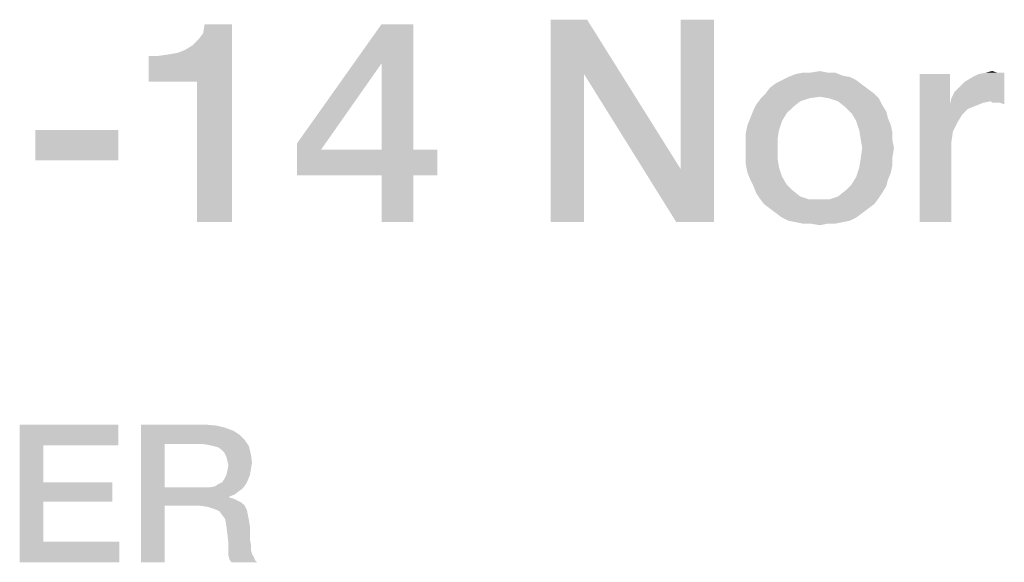
# Model space of a CAD drawing. Units: millimetres. Extents: x 0 to 432, y 0 to 297.
# Drawn here: x 241 to 253, y 41 to 48 of the extents above; entities that cross this region are included whole.
import ezdxf

# ---------------------------------------------------------------- set-up
doc = ezdxf.new("R2010")
doc.units = ezdxf.units.MM
doc.header["$LTSCALE"] = 23.1
doc.layers.get('0').update_dxf_attribs({"linetype": 'CONTINUOUS'})

msp = doc.modelspace()

# ---------------------------------------------------------------- linework, layer by layer
at = {"color": 2, "linetype": 'CONTINUOUS'}
for points in [[(242.6209, 47.0951), (243.0687, 47.4869), (243.647, 47.804)], [(243.2179, 47.0951), (242.6209, 47.0951), (243.647, 47.804)], [(243.0687, 47.4869), (243.162, 47.5428), (243.647, 47.804)], [(243.162, 47.5428), (243.2366, 47.6175), (243.647, 47.804)], [(243.2179, 45.36), (243.2179, 47.0951), (243.647, 47.804)], [(243.2179, 45.36), (243.647, 47.804), (243.647, 45.36)], [(243.2366, 47.6175), (243.2925, 47.6921), (243.647, 47.804)], [(243.647, 47.804), (243.2925, 47.6921), (243.3112, 47.804)], [(245.8858, 47.804), (245.494, 47.319), (244.4493, 46.3301)], [(245.8858, 47.804), (244.4493, 46.3301), (245.494, 47.804)], [(245.494, 46.2555), (245.494, 47.319), (245.8858, 47.804)], [(245.494, 46.2555), (245.8858, 47.804), (245.8858, 46.2555)], [(248.0314, 47.86), (247.994, 47.1884), (247.5836, 45.36)], [(248.0314, 47.86), (247.5836, 45.36), (247.5836, 47.86)], [(247.994, 47.1884), (248.0314, 47.86), (249.1881, 46.013)], [(249.1321, 45.36), (249.1881, 46.013), (249.5985, 47.86)], [(249.1321, 45.36), (249.5985, 47.86), (249.5985, 45.36)], [(249.5985, 47.86), (249.1881, 46.013), (249.1881, 47.86)], [(242.6209, 47.0951), (242.9754, 47.4496), (243.0687, 47.4869)], [(242.6209, 47.0951), (242.8634, 47.4309), (242.9754, 47.4496)], [(242.6209, 47.0951), (242.7328, 47.4122), (242.8634, 47.4309)], [(242.7328, 47.4122), (242.6209, 47.0951), (242.6209, 47.4122)], [(244.4493, 46.3301), (245.494, 47.319), (244.7478, 46.2555)], [(247.5836, 45.36), (247.994, 47.1884), (247.994, 45.36)], [(249.1881, 46.013), (249.1321, 45.36), (247.994, 47.1884)], [(251.2776, 47.151), (250.4381, 47.1137), (250.5127, 47.151)], [(250.4381, 47.1137), (251.2776, 47.151), (251.3523, 47.1137)], [(251.1843, 47.1697), (250.5127, 47.151), (250.606, 47.1884)], [(250.5127, 47.151), (251.1843, 47.1697), (251.2776, 47.151)], [(250.9978, 47.207), (251.0911, 47.207), (250.606, 47.1884)], [(250.7925, 47.207), (250.9978, 47.207), (250.606, 47.1884)], [(250.7925, 47.207), (250.606, 47.1884), (250.6993, 47.207)], [(250.606, 47.1884), (251.0911, 47.207), (251.1843, 47.1697)], [(250.7925, 47.207), (250.9045, 47.2257), (250.9978, 47.207)], [(252.509, 47.1884), (252.509, 46.8152), (252.1358, 45.36)], [(252.509, 47.1884), (252.1358, 45.36), (252.1358, 47.1884)], [(252.5276, 46.8899), (252.5649, 46.9645), (253.1806, 47.207)], [(253.0127, 46.8525), (252.5276, 46.8899), (253.1806, 47.207)], [(252.5649, 46.9645), (252.6209, 47.0204), (253.1806, 47.207)], [(252.6209, 47.0204), (252.6955, 47.0951), (253.1806, 47.207)], [(252.6955, 47.0951), (252.7888, 47.151), (253.1806, 47.207)], [(252.7888, 47.151), (252.8634, 47.1884), (253.1806, 47.207)], [(253.0873, 47.207), (253.1806, 47.207), (252.8634, 47.1884)], [(253.0873, 47.207), (252.8634, 47.1884), (252.9567, 47.207)], [(252.9567, 47.207), (253.0314, 47.2257), (253.0873, 47.207)], [(253.0314, 46.8339), (253.0127, 46.8525), (253.1806, 47.207)], [(253.0687, 46.8339), (253.0314, 46.8339), (253.1806, 47.207)], [(253.1246, 46.8339), (253.0687, 46.8339), (253.1806, 47.207)], [(253.1246, 46.8339), (253.1806, 47.207), (253.1806, 46.8152)], [(251.4269, 47.0578), (250.2888, 47.0204), (250.3634, 47.0764)], [(250.2888, 47.0204), (251.4269, 47.0578), (251.5015, 47.0018)], [(251.3523, 47.1137), (250.3634, 47.0764), (250.4381, 47.1137)], [(250.3634, 47.0764), (251.3523, 47.1137), (251.4269, 47.0578)], [(251.5761, 46.9458), (250.9045, 46.9085), (250.1769, 46.8899)], [(251.5761, 46.9458), (250.1769, 46.8899), (250.2328, 46.9458)], [(250.1769, 46.8899), (250.9045, 46.9085), (250.7739, 46.8899)], [(251.5015, 47.0018), (250.2328, 46.9458), (250.2888, 47.0204)], [(250.2328, 46.9458), (251.5015, 47.0018), (251.5761, 46.9458)], [(251.0164, 46.8899), (250.9045, 46.9085), (251.5761, 46.9458)], [(251.0164, 46.8899), (251.5761, 46.9458), (251.6321, 46.8899)], [(250.5687, 46.7779), (250.0836, 46.7406), (250.1209, 46.8152)], [(250.7739, 46.8899), (250.662, 46.8525), (250.1209, 46.8152)], [(250.7739, 46.8899), (250.1209, 46.8152), (250.1769, 46.8899)], [(250.1209, 46.8152), (250.662, 46.8525), (250.5687, 46.7779)], [(251.6321, 46.8899), (251.1284, 46.8525), (251.0164, 46.8899)], [(251.1284, 46.8525), (251.6321, 46.8899), (251.6694, 46.8152)], [(251.6694, 46.8152), (251.2217, 46.7779), (251.1284, 46.8525)], [(251.2217, 46.7779), (251.6694, 46.8152), (251.7254, 46.7219)], [(252.509, 46.8152), (252.5463, 46.4794), (252.1358, 45.36)], [(253.0127, 46.8525), (252.509, 46.8152), (252.5276, 46.8899)], [(253.0127, 46.8525), (252.9194, 46.8339), (252.509, 46.8152)], [(252.509, 46.8152), (252.9194, 46.8339), (252.8261, 46.7966)], [(252.509, 46.8152), (252.8261, 46.7966), (252.7328, 46.7593)], [(252.509, 46.8152), (252.7328, 46.7593), (252.6582, 46.6846)], [(252.509, 46.8152), (252.6582, 46.6846), (252.6023, 46.5913)], [(252.509, 46.8152), (252.6023, 46.5913), (252.5463, 46.4794)], [(250.494, 46.7033), (250.0463, 46.6473), (250.0836, 46.7406)], [(250.0463, 46.6473), (250.494, 46.7033), (250.4381, 46.61)], [(250.0836, 46.7406), (250.5687, 46.7779), (250.494, 46.7033)], [(251.7254, 46.7219), (251.2963, 46.7033), (251.2217, 46.7779)], [(251.2963, 46.7033), (251.7254, 46.7219), (251.744, 46.6473)], [(251.744, 46.6473), (251.3523, 46.61), (251.2963, 46.7033)], [(250.4008, 46.4981), (249.9903, 46.4607), (250.009, 46.554)], [(250.4381, 46.61), (250.009, 46.554), (250.0463, 46.6473)], [(250.009, 46.554), (250.4381, 46.61), (250.4008, 46.4981)], [(251.3523, 46.61), (251.744, 46.6473), (251.7814, 46.554)], [(251.7814, 46.554), (251.3896, 46.4981), (251.3523, 46.61)], [(251.3896, 46.4981), (251.7814, 46.554), (251.8, 46.4607)], [(242.2478, 46.4981), (241.2217, 46.1249), (241.2217, 46.4981)], [(241.2217, 46.1249), (242.2478, 46.4981), (242.2478, 46.1249)], [(249.9903, 46.4607), (250.4008, 46.4981), (250.3821, 46.3861)], [(250.3821, 46.3861), (249.9903, 46.3675), (249.9903, 46.4607)], [(251.8, 46.4607), (251.4082, 46.3861), (251.3896, 46.4981)], [(251.4082, 46.3861), (251.8, 46.4607), (251.8, 46.3675)], [(252.5463, 46.4794), (252.5276, 46.3488), (252.1358, 45.36)], [(244.7478, 46.2555), (244.4493, 45.9384), (244.4493, 46.3301)], [(249.9903, 46.2742), (249.9903, 46.3675), (250.3821, 46.3861)], [(249.9903, 46.2742), (250.3821, 46.3861), (250.3821, 46.2742)], [(251.8, 46.3675), (251.4269, 46.2742), (251.4082, 46.3861)], [(251.4269, 46.2742), (251.8, 46.3675), (251.8187, 46.2742)], [(252.5276, 46.3488), (252.5276, 46.2182), (252.1358, 45.36)], [(245.8858, 46.2555), (246.1843, 46.2555), (244.4493, 45.9384)], [(245.494, 46.2555), (245.8858, 46.2555), (244.4493, 45.9384)], [(244.7478, 46.2555), (245.494, 46.2555), (244.4493, 45.9384)], [(245.494, 45.9384), (244.4493, 45.9384), (246.1843, 46.2555)], [(245.8858, 45.9384), (245.494, 45.9384), (246.1843, 46.2555)], [(245.8858, 45.9384), (246.1843, 46.2555), (246.1843, 45.9384)], [(250.3821, 46.2742), (249.9903, 46.1622), (249.9903, 46.2742)], [(249.9903, 46.1622), (250.3821, 46.2742), (250.3821, 46.1436)], [(251.8187, 46.2742), (251.8, 46.1622), (251.4082, 46.1436)], [(251.8187, 46.2742), (251.4082, 46.1436), (251.4269, 46.2742)], [(252.1358, 45.36), (252.5276, 46.2182), (252.5276, 45.36)], [(250.3821, 46.1436), (249.9903, 46.069), (249.9903, 46.1622)], [(249.9903, 46.069), (250.3821, 46.1436), (250.4008, 46.0316)], [(250.4008, 46.0316), (250.009, 45.9757), (249.9903, 46.069)], [(251.8, 46.069), (251.3896, 46.0316), (251.4082, 46.1436)], [(251.3896, 46.0316), (251.8, 46.069), (251.7814, 45.9757)], [(251.4082, 46.1436), (251.8, 46.1622), (251.8, 46.069)], [(245.8858, 45.9384), (245.494, 45.36), (245.494, 45.9384)], [(245.494, 45.36), (245.8858, 45.9384), (245.8858, 45.36)], [(250.009, 45.9757), (250.4008, 46.0316), (250.4381, 45.9197)], [(250.4381, 45.9197), (250.0463, 45.8824), (250.009, 45.9757)], [(251.7814, 45.9757), (251.3523, 45.9197), (251.3896, 46.0316)], [(251.3523, 45.9197), (251.7814, 45.9757), (251.744, 45.8824)], [(250.0463, 45.8824), (250.4381, 45.9197), (250.494, 45.8264)], [(250.494, 45.8264), (250.0836, 45.8078), (250.0463, 45.8824)], [(250.0836, 45.8078), (250.494, 45.8264), (250.5687, 45.7518)], [(251.7254, 45.8078), (251.2217, 45.7518), (251.2963, 45.8264)], [(251.744, 45.8824), (251.2963, 45.8264), (251.3523, 45.9197)], [(251.2963, 45.8264), (251.744, 45.8824), (251.7254, 45.8078)], [(250.5687, 45.7518), (250.1209, 45.7145), (250.0836, 45.8078)], [(250.1209, 45.7145), (250.5687, 45.7518), (250.662, 45.6772)], [(250.662, 45.6772), (250.1582, 45.6585), (250.1209, 45.7145)], [(251.6694, 45.7145), (251.1284, 45.6772), (251.2217, 45.7518)], [(251.1284, 45.6772), (251.6694, 45.7145), (251.6321, 45.6585)], [(251.2217, 45.7518), (251.7254, 45.8078), (251.6694, 45.7145)], [(250.1582, 45.6585), (250.662, 45.6772), (250.7739, 45.6399)], [(250.7739, 45.6399), (250.2142, 45.5839), (250.1582, 45.6585)], [(250.2142, 45.5839), (251.0164, 45.6399), (251.6321, 45.6585)], [(250.2142, 45.5839), (251.6321, 45.6585), (251.5761, 45.5839)], [(250.9045, 45.6399), (251.0164, 45.6399), (250.2142, 45.5839)], [(250.7739, 45.6399), (250.9045, 45.6399), (250.2142, 45.5839)], [(251.5761, 45.5839), (250.2888, 45.5279), (250.2142, 45.5839)], [(250.2888, 45.5279), (251.5761, 45.5839), (251.5015, 45.5279)], [(251.6321, 45.6585), (251.0164, 45.6399), (251.1284, 45.6772)], [(251.5015, 45.5279), (250.3634, 45.4719), (250.2888, 45.5279)], [(250.3634, 45.4719), (251.5015, 45.5279), (251.4269, 45.4719)], [(251.4269, 45.4719), (250.4381, 45.416), (250.3634, 45.4719)], [(250.4381, 45.416), (251.4269, 45.4719), (251.3523, 45.416)], [(251.3523, 45.416), (250.5127, 45.3787), (250.4381, 45.416)], [(250.5127, 45.3787), (251.3523, 45.416), (251.2776, 45.3787)], [(251.2776, 45.3787), (250.606, 45.36), (250.5127, 45.3787)], [(250.606, 45.36), (251.2776, 45.3787), (251.1843, 45.36)], [(251.1843, 45.36), (250.6993, 45.3413), (250.606, 45.36)], [(250.7925, 45.3413), (250.6993, 45.3413), (251.1843, 45.36)], [(250.9978, 45.3413), (250.7925, 45.3413), (251.1843, 45.36)], [(250.9978, 45.3413), (250.9045, 45.3227), (250.7925, 45.3413)], [(250.9978, 45.3413), (251.1843, 45.36), (251.0911, 45.3413)], [(241.0284, 42.86), (242.2463, 42.86), (241.3202, 42.6063)], [(241.3202, 42.6063), (241.0284, 41.16), (241.0284, 42.86)], [(241.3202, 42.6063), (242.2463, 42.86), (242.2463, 42.6063)], [(242.5254, 42.86), (243.3246, 42.86), (242.8172, 42.619)], [(242.8172, 42.619), (242.5254, 41.16), (242.5254, 42.86)], [(243.3246, 42.86), (243.4642, 42.8473), (242.8172, 42.619)], [(243.4642, 42.8473), (243.5657, 42.8219), (242.8172, 42.619)], [(243.5657, 42.8219), (243.6672, 42.7839), (242.8172, 42.619)], [(243.6672, 42.7839), (243.7433, 42.7331), (242.8172, 42.619)], [(243.7433, 42.7331), (243.8067, 42.6697), (242.8172, 42.619)], [(243.2993, 42.619), (242.8172, 42.619), (243.8067, 42.6697)], [(243.3754, 42.6063), (243.2993, 42.619), (243.8067, 42.6697)], [(243.4261, 42.5936), (243.3754, 42.6063), (243.8067, 42.6697)], [(243.4261, 42.5936), (243.8067, 42.6697), (243.8575, 42.5936)], [(241.3202, 42.6063), (241.3202, 42.1496), (241.0284, 41.16)], [(242.8172, 42.619), (242.8172, 42.0861), (242.5254, 41.16)], [(243.8575, 42.5936), (243.4769, 42.5809), (243.4261, 42.5936)], [(243.5276, 42.5428), (243.4769, 42.5809), (243.8575, 42.5936)], [(243.553, 42.5175), (243.5276, 42.5428), (243.8575, 42.5936)], [(243.553, 42.5175), (243.8575, 42.5936), (243.8828, 42.4921)], [(243.8828, 42.4921), (243.5784, 42.4667), (243.553, 42.5175)], [(243.5911, 42.416), (243.5784, 42.4667), (243.8828, 42.4921)], [(243.5911, 42.416), (243.8828, 42.4921), (243.8955, 42.3906)], [(243.8955, 42.3906), (243.6037, 42.3525), (243.5911, 42.416)], [(243.5784, 42.2384), (243.5911, 42.2891), (243.8828, 42.3145)], [(243.5784, 42.2384), (243.8828, 42.3145), (243.8702, 42.2384)], [(243.8828, 42.3145), (243.5911, 42.2891), (243.6037, 42.3525)], [(243.6037, 42.3525), (243.8955, 42.3906), (243.8828, 42.3145)], [(243.4769, 42.1242), (243.5276, 42.1496), (243.8448, 42.1749)], [(243.4769, 42.1242), (243.8448, 42.1749), (243.8194, 42.1242)], [(243.8448, 42.1749), (243.5276, 42.1496), (243.553, 42.1876)], [(243.8702, 42.2384), (243.553, 42.1876), (243.5784, 42.2384)], [(243.553, 42.1876), (243.8702, 42.2384), (243.8448, 42.1749)], [(241.3202, 42.1496), (241.3202, 41.9085), (241.0284, 41.16)], [(241.3202, 41.9085), (242.1702, 42.1496), (242.1702, 41.9085)], [(241.3202, 42.1496), (242.1702, 42.1496), (241.3202, 41.9085)], [(242.8172, 42.0861), (242.8172, 41.8578), (242.5254, 41.16)], [(243.3754, 42.0861), (243.7814, 42.0734), (242.8172, 41.8578)], [(243.2993, 42.0861), (243.3754, 42.0861), (242.8172, 41.8578)], [(242.8172, 42.0861), (243.2993, 42.0861), (242.8172, 41.8578)], [(243.7814, 42.0734), (243.7306, 42.0354), (242.8172, 41.8578)], [(243.3754, 42.0861), (243.4388, 42.0988), (243.8194, 42.1242)], [(243.3754, 42.0861), (243.8194, 42.1242), (243.7814, 42.0734)], [(243.8194, 42.1242), (243.4388, 42.0988), (243.4769, 42.1242)], [(243.7306, 42.0354), (243.6799, 41.9973), (242.8172, 41.8578)], [(243.6799, 41.9973), (243.6164, 41.9719), (242.8172, 41.8578)], [(243.6164, 41.9719), (243.6164, 41.9593), (242.8172, 41.8578)], [(243.6164, 41.9593), (243.6672, 41.9466), (242.8172, 41.8578)], [(243.6672, 41.9466), (243.7179, 41.9212), (242.8172, 41.8578)], [(241.3202, 41.9085), (241.3202, 41.4137), (241.0284, 41.16)], [(242.5254, 41.16), (242.8172, 41.8578), (242.8172, 41.16)], [(243.7179, 41.9212), (243.7687, 41.8958), (242.8172, 41.8578)], [(243.2612, 41.8578), (242.8172, 41.8578), (243.7687, 41.8958)], [(243.2612, 41.8578), (243.7687, 41.8958), (243.8067, 41.8578)], [(243.8067, 41.8578), (243.35, 41.8451), (243.2612, 41.8578)], [(243.4261, 41.8197), (243.35, 41.8451), (243.8067, 41.8578)], [(243.4261, 41.8197), (243.8067, 41.8578), (243.8321, 41.807)], [(243.8321, 41.807), (243.4896, 41.7943), (243.4261, 41.8197)], [(243.5276, 41.7436), (243.4896, 41.7943), (243.8321, 41.807)], [(243.5276, 41.7436), (243.8321, 41.807), (243.8448, 41.7436)], [(243.8448, 41.7436), (243.5657, 41.6928), (243.5276, 41.7436)], [(243.5657, 41.6928), (243.8448, 41.7436), (243.8575, 41.6801)], [(243.8575, 41.6801), (243.5784, 41.6167), (243.5657, 41.6928)], [(243.5784, 41.6167), (243.8575, 41.6801), (243.8702, 41.604)], [(243.8702, 41.604), (243.5911, 41.5152), (243.5784, 41.6167)], [(243.5911, 41.5152), (243.8702, 41.604), (243.8702, 41.5152)], [(243.8702, 41.5152), (243.6037, 41.401), (243.5911, 41.5152)], [(243.8702, 41.5152), (243.8702, 41.4391), (243.6037, 41.401)], [(241.3202, 41.4137), (242.259, 41.4137), (241.0284, 41.16)], [(241.0284, 41.16), (242.259, 41.4137), (242.259, 41.16)], [(243.6037, 41.401), (243.8702, 41.4391), (243.8828, 41.3757)], [(243.8828, 41.3757), (243.6037, 41.3249), (243.6037, 41.401)], [(243.6037, 41.3249), (243.8828, 41.3757), (243.8828, 41.3122)], [(243.8828, 41.3122), (243.6037, 41.2488), (243.6037, 41.3249)], [(243.8828, 41.3122), (243.8955, 41.2615), (243.6037, 41.2488)], [(243.6037, 41.2488), (243.8955, 41.2615), (243.9209, 41.2234)], [(243.9209, 41.2234), (243.6164, 41.1981), (243.6037, 41.2488)], [(243.6164, 41.1981), (243.9209, 41.2234), (243.9336, 41.1854)], [(243.9336, 41.1854), (243.6418, 41.16), (243.6164, 41.1981)], [(243.6418, 41.16), (243.9336, 41.1854), (243.959, 41.16)]]:
    msp.add_solid(points, dxfattribs=at)

doc.saveas('drawing.dxf')
